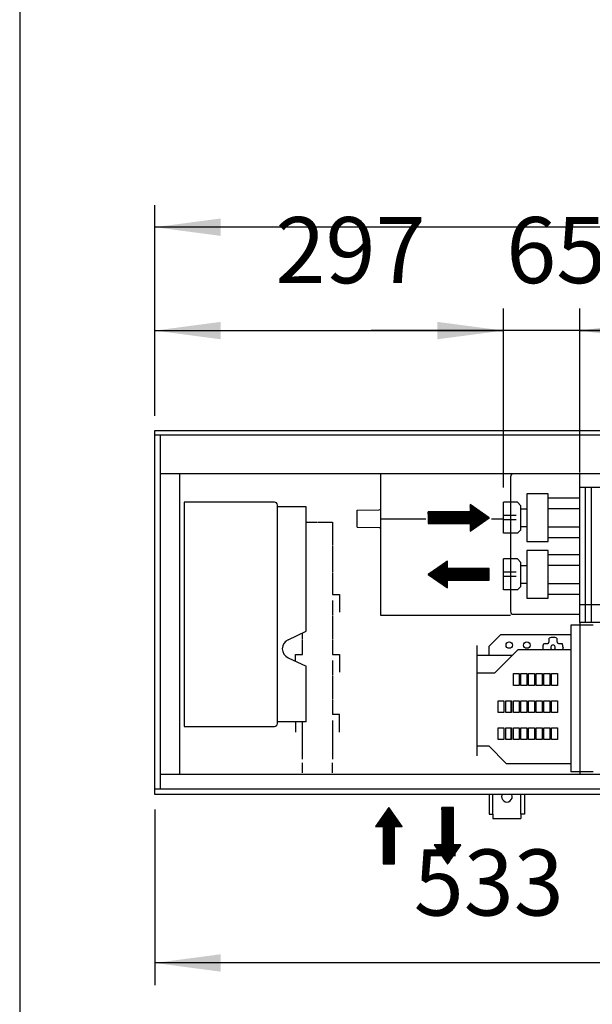
# Model space of a CAD drawing. Units: millimetres. Extents: x 3059 to 14441, y -16423 to -8970.
# Drawn here: x 8816 to 9304, y -14033 to -13195 of the extents above; entities that cross this region are included whole.
import ezdxf

# ---------------------------------------------------------------- set-up
doc = ezdxf.new("R2010")
doc.units = ezdxf.units.MM
doc.layers.add('1', color=7, linetype='Continuous')
doc.styles.add('CONVERTER_18', font='txt.shx', dxfattribs={"width": 0.9})
doc.dimstyles.new('ME10_DIM_34', dxfattribs={"dimtxt": 56.25, "dimasz": 56.25, "dimexe": 18.75, "dimexo": 12.5, "dimgap": 22.5, "dimtad": 1, "dimdec": 0, "dimdsep": 46, "dimtxsty": 'CONVERTER_18', "dimsah": 1, "dimcen": 0.09, "dimclrd": 6, "dimclre": 6, "dimclrt": 3, "dimadec": 0, "dimazin": 0, "dimtfac": 1, "dimtdec": 4, "dimtix": 1, "dimtmove": 0, "dimatfit": 3, "dimfxl": 1, "dimtolj": 1, "dimtzin": 0, "dimarcsym": 0})
doc.dimstyles.new('ME10_DIM_35', dxfattribs={"dimtxt": 56.25, "dimasz": 56.25, "dimexe": 18.75, "dimexo": 12.5, "dimgap": 22.5, "dimtad": 1, "dimdec": 0, "dimdsep": 46, "dimtxsty": 'CONVERTER_18', "dimsah": 1, "dimcen": 0.09, "dimclrd": 6, "dimclre": 6, "dimclrt": 3, "dimadec": 0, "dimazin": 0, "dimtfac": 1, "dimtdec": 4, "dimtix": 1, "dimtmove": 0, "dimatfit": 3, "dimfxl": 1, "dimtolj": 1, "dimtzin": 0, "dimarcsym": 0})
doc.dimstyles.new('ME10_DIM_36', dxfattribs={"dimtxt": 56.25, "dimasz": 56.25, "dimexe": 18.75, "dimexo": 12.5, "dimgap": 22.5, "dimtad": 1, "dimdec": 0, "dimdsep": 46, "dimtxsty": 'CONVERTER_18', "dimsah": 1, "dimcen": 0.09, "dimclrd": 6, "dimclre": 6, "dimclrt": 3, "dimadec": 0, "dimazin": 0, "dimtfac": 1, "dimtdec": 4, "dimtix": 1, "dimtmove": 0, "dimatfit": 3, "dimfxl": 1, "dimtolj": 1, "dimtzin": 0, "dimarcsym": 0})
doc.dimstyles.new('ME10_DIM_38', dxfattribs={"dimtxt": 56.25, "dimasz": 56.25, "dimexe": 18.75, "dimexo": 12.5, "dimgap": 22.5, "dimtad": 1, "dimdec": 0, "dimdsep": 46, "dimtxsty": 'CONVERTER_18', "dimsah": 1, "dimcen": 0.09, "dimclrd": 6, "dimclre": 6, "dimclrt": 3, "dimadec": 0, "dimazin": 0, "dimtfac": 1, "dimtdec": 4, "dimtix": 1, "dimtmove": 0, "dimatfit": 3, "dimfxl": 1, "dimtolj": 1, "dimtzin": 0, "dimarcsym": 0})
doc.dimstyles.new('ME10_DIM_39', dxfattribs={"dimtxt": 56.25, "dimasz": 56.25, "dimexe": 18.75, "dimexo": 12.5, "dimgap": 22.5, "dimtad": 1, "dimdec": 0, "dimdsep": 46, "dimtxsty": 'CONVERTER_18', "dimsah": 1, "dimcen": 0.09, "dimclrd": 6, "dimclre": 6, "dimclrt": 3, "dimadec": 0, "dimazin": 0, "dimtfac": 1, "dimtdec": 4, "dimtix": 1, "dimtmove": 0, "dimatfit": 3, "dimfxl": 1, "dimtolj": 1, "dimtzin": 0, "dimarcsym": 0})
pattern_1 = [(45, (0, 0), (-0.007071067812, 0.007071067812), [])]

# ---------------------------------------------------------------- blocks, each defined once
blk = doc.blocks.new('*D27')
at = {"layer": '1', "color": 6, "linetype": 'Continuous'}
for p, q in [((8931.39, -13867.19), (8931.39, -14016.7)), ((9463.89, -13946.19), (9463.89, -14016.7)), ((9463.89, -13997.95), (8931.39, -13997.95))]:
    blk.add_line(p, q, dxfattribs=at)
at = {"layer": '1', "color": 6}
for points in [[(8987.64, -13990.54), (8987.64, -14005.35), (8931.39, -13997.95)], [(9407.64, -14005.35), (9407.64, -13990.54), (9463.89, -13997.95)]]:
    blk.add_solid(points, dxfattribs=at)
at = {"layer": '1', "color": 3, "insert": (9152.02, -13975.16), "char_height": 56.25, "attachment_point": 7, "rotation": 0.00014, "line_spacing_factor": 0.454545, "style": 'CONVERTER_18'}
blk.add_mtext('533', dxfattribs=at)
blk = doc.blocks.new('*D28')
at = {"layer": '1', "color": 6, "linetype": 'Continuous'}
for p, q in [((8931.39, -13532.19), (8931.39, -13352.94)), ((11681.39, -13532.19), (11681.39, -13352.94)), ((11681.39, -13371.69), (8931.39, -13371.69))]:
    blk.add_line(p, q, dxfattribs=at)
at = {"layer": '1', "color": 6}
for points in [[(8987.64, -13364.29), (8987.64, -13379.1), (8931.39, -13371.69)], [(11625.14, -13379.1), (11625.14, -13364.29), (11681.39, -13371.69)]]:
    blk.add_solid(points, dxfattribs=at)
at = {"layer": '1', "color": 3, "insert": (10243.92, -13348.91), "char_height": 56.25, "attachment_point": 7, "rotation": 0.00014, "line_spacing_factor": 0.454545, "style": 'CONVERTER_18'}
blk.add_mtext('2750', dxfattribs=at)
blk = doc.blocks.new('*D29')
at = {"layer": '1', "color": 6, "linetype": 'Continuous'}
for p, q in [((9293.39, -13580.54), (9293.39, -13440.94)), ((11608.39, -13580.54), (11608.39, -13440.94)), ((9293.39, -13459.69), (11608.39, -13459.69))]:
    blk.add_line(p, q, dxfattribs=at)
at = {"layer": '1', "color": 6}
for points in [[(9349.64, -13452.29), (9349.64, -13467.1), (9293.39, -13459.69)], [(11552.14, -13467.1), (11552.14, -13452.29), (11608.39, -13459.69)]]:
    blk.add_solid(points, dxfattribs=at)
at = {"layer": '1', "color": 3, "insert": (10388.93, -13436.91), "char_height": 56.25, "attachment_point": 7, "rotation": 0.00014, "line_spacing_factor": 0.454545, "style": 'CONVERTER_18'}
blk.add_mtext('2315', dxfattribs=at)
blk = doc.blocks.new('*D31')
at = {"layer": '1', "color": 6, "linetype": 'Continuous'}
for p, q in [((8931.39, -13532.19), (8931.39, -13440.94)), ((9228.39, -13593.28), (9228.39, -13440.94)), ((8931.39, -13459.69), (9228.39, -13459.69))]:
    blk.add_line(p, q, dxfattribs=at)
at = {"layer": '1', "color": 6}
for points in [[(8987.64, -13452.29), (8987.64, -13467.1), (8931.39, -13459.69)], [(9172.14, -13467.1), (9172.14, -13452.29), (9228.39, -13459.69)]]:
    blk.add_solid(points, dxfattribs=at)
at = {"layer": '1', "color": 3, "insert": (9034.27, -13436.91), "char_height": 56.25, "attachment_point": 7, "rotation": 0.00014, "line_spacing_factor": 0.454545, "style": 'CONVERTER_18'}
blk.add_mtext('297', dxfattribs=at)
blk = doc.blocks.new('*D32')
at = {"layer": '1', "color": 6, "linetype": 'Continuous'}
for p, q in [((9228.39, -13593.28), (9228.39, -13440.94)), ((9293.39, -13580.54), (9293.39, -13440.94)), ((9228.39, -13459.69), (9115.89, -13459.69)), ((9293.39, -13459.69), (9228.39, -13459.69)), ((9405.89, -13459.69), (9293.39, -13459.69))]:
    blk.add_line(p, q, dxfattribs=at)
at = {"layer": '1', "color": 6}
for points in [[(9172.14, -13467.1), (9172.14, -13452.29), (9228.39, -13459.69)], [(9349.64, -13452.29), (9349.64, -13467.1), (9293.39, -13459.69)]]:
    blk.add_solid(points, dxfattribs=at)
at = {"layer": '1', "color": 3, "insert": (9230.82, -13436.91), "char_height": 56.25, "attachment_point": 7, "rotation": 0.00014, "line_spacing_factor": 0.454545, "style": 'CONVERTER_18'}
blk.add_mtext('65', dxfattribs=at)

msp = doc.modelspace()

# ---------------------------------------------------------------- hatches: boundary and pattern name
at = {"layer": '1', "linetype": 'Continuous'}
h = msp.add_hatch(dxfattribs=at)
h.set_pattern_fill('_USER', color=6, scale=0.01, angle=45, pattern_type=0)
h.set_pattern_definition(pattern_1)
h.paths.add_polyline_path([(9216.3875, -13618.973), (9200.1509, -13607.6074), (9200.1509, -13614.1021), (9164.4304, -13614.1021), (9164.4304, -13623.844), (9200.1509, -13623.844), (9200.1509, -13630.3387)])
h = msp.add_hatch(dxfattribs=at)
h.set_pattern_fill('_USER', color=6, scale=0.01, angle=45, pattern_type=0)
h.set_pattern_definition(pattern_1)
h.paths.add_polyline_path([(9180.667, -13678.5477), (9180.667, -13672.0531), (9216.3875, -13672.0531), (9216.3875, -13662.3111), (9180.667, -13662.3111), (9180.667, -13655.8165), (9164.4304, -13667.1821)])
h = msp.add_hatch(dxfattribs=at)
h.set_pattern_fill('_USER', color=6, scale=0.01, angle=45, pattern_type=0)
h.set_pattern_definition(pattern_1)
h.paths.add_polyline_path([(9130.8875, -13865.6937), (9119.5219, -13881.9303), (9126.0166, -13881.9303), (9126.0166, -13913.5827), (9135.7585, -13913.5827), (9135.7585, -13881.9303), (9142.2532, -13881.9303)])
h = msp.add_hatch(dxfattribs=at)
h.set_pattern_fill('_USER', color=6, scale=0.01, angle=45, pattern_type=0)
h.set_pattern_definition(pattern_1)
h.paths.add_polyline_path([(9192.2532, -13897.3461), (9185.7585, -13897.3461), (9185.7585, -13865.6937), (9180.8875, -13865.6937), (9176.0166, -13865.6937), (9176.0166, -13897.3461), (9169.5219, -13897.3461), (9180.8875, -13913.5827)])

# ---------------------------------------------------------------- linework, layer by layer
at = {"color": 1, "linetype": 'Continuous'}
for p, q in [((8935.9875, -13548.6596), (8935.9875, -13850.1278)), ((9725.2703, -13581.4937), (8935.9875, -13581.4937)), ((8952.3875, -13581.4937), (8952.3875, -13837.4937)), ((9293.3875, -13708.0434), (9293.3875, -13593.0434)), ((9248.3875, -13598.7161), (9248.3875, -13639.1616)), ((9266.3875, -13639.1616), (9266.3875, -13598.7161)), ((8956.3875, -13605.6937), (8956.3875, -13796.6937)), ((9033.3875, -13605.6937), (8956.3875, -13605.6937)), ((9035.8875, -13794.1937), (9035.8875, -13608.1937)), ((9228.3875, -13632.1686), (9228.3875, -13605.7775)), ((9240.3875, -13605.7775), (9228.3875, -13605.7775)), ((9243.3875, -13629.1686), (9243.3875, -13608.7775)), ((9266.3529, -13602.1629), (9293.3875, -13602.1629)), ((9243.3875, -13611.473), (9248.3875, -13611.473)), ((9266.3875, -13611.1629), (9293.3875, -13611.1629)), ((9243.3875, -13626.473), (9248.3875, -13626.473)), ((9240.3875, -13632.1686), (9228.3875, -13632.1686)), ((9266.3875, -13626.7831), (9293.3875, -13626.7831)), ((9266.3683, -13635.7789), (9293.3875, -13635.7831)), ((9248.3875, -13646.9252), (9248.3875, -13687.3707)), ((9266.3529, -13650.372), (9293.3875, -13650.372)), ((9266.3875, -13687.3707), (9266.3875, -13646.9252)), ((9240.3875, -13653.9866), (9228.3875, -13653.9866)), ((9228.3875, -13680.3776), (9228.3875, -13653.9866)), ((9243.3875, -13677.3777), (9243.3875, -13656.9866)), ((9243.3875, -13659.6821), (9248.5366, -13659.6821)), ((9266.3875, -13659.372), (9293.3875, -13659.372)), ((9243.3875, -13674.6821), (9248.3875, -13674.6821)), ((9266.3529, -13674.9922), (9293.3875, -13674.9922)), ((9240.3875, -13680.3776), (9228.3875, -13680.3776)), ((9266.3683, -13683.9879), (9293.3875, -13683.9922)), ((9215.8875, -13728.6939), (9225.8875, -13718.6939)), ((9285.8875, -13718.6939), (9225.8875, -13718.6939)), ((9205.8875, -13727.5939), (9205.8875, -13751.1939)), ((9215.8875, -13728.6939), (9215.8875, -13735.9724)), ((9220.8875, -13751.1939), (9240.8875, -13731.1939)), ((9240.8875, -13731.1939), (9285.8875, -13731.1939)), ((9205.8875, -13751.1939), (9205.8875, -13821.5724)), ((9220.8875, -13751.1939), (9205.8875, -13751.1939)), ((8956.3875, -13796.6937), (9033.3875, -13796.6937)), ((9205.8875, -13813.1939), (9215.8875, -13813.1939)), ((9230.8875, -13828.1939), (9215.8875, -13813.1939)), ((9230.8875, -13828.1939), (9285.8875, -13828.1939)), ((9679.469, -13837.4937), (8935.9875, -13837.4937))]:
    msp.add_line(p, q, dxfattribs=at)
at = {"color": 6, "linetype": 'Continuous'}
for p, q in [((9123.6375, -13581.4937), (9123.6375, -13701.7975)), ((9234.3875, -13584.2937), (9234.3875, -13698.5937)), ((9298.3875, -13708.0434), (9298.3875, -13593.0434)), ((9303.3875, -13708.0434), (9303.3875, -13593.0434)), ((9060.3875, -13609.6937), (9035.8875, -13609.6937)), ((9060.3875, -13715.6693), (9060.3875, -13609.6937)), ((9103.9375, -13612.4979), (9122.6461, -13612.3346)), ((9122.6461, -13612.3346), (9123.3446, -13612.0418)), ((9239.3875, -13617.1326), (9228.3875, -13617.1326)), ((9060.3875, -13622.6938), (9069.8875, -13622.6938)), ((9070.3875, -13622.6938), (9082.8875, -13622.6938)), ((9082.8875, -13622.6938), (9082.8875, -13642.0063)), ((9239.3875, -13620.7451), (9228.3875, -13620.7451)), ((9103.9375, -13627.1541), (9122.6461, -13627.3171)), ((9122.6461, -13627.3171), (9123.0553, -13627.4283)), ((9123.0553, -13627.4283), (9123.3446, -13627.5487)), ((9123.3446, -13627.5487), (9123.6376, -13628.2503)), ((9082.8875, -13642.5063), (9082.8875, -13665.6313)), ((9082.8875, -13666.1313), (9082.8875, -13684.4438)), ((9239.3875, -13665.3417), (9228.3875, -13665.3417)), ((9239.3875, -13668.9542), (9228.3875, -13668.9542)), ((9082.8875, -13684.4438), (9088.8875, -13684.4438)), ((9088.8875, -13684.4438), (9088.8875, -13699.4438)), ((9082.8875, -13689.4438), (9082.8875, -13701.9438)), ((9123.6375, -13701.7975), (9234.3875, -13701.798)), ((9236.9875, -13701.1937), (9293.3875, -13701.1937)), ((9082.8875, -13702.4438), (9082.8875, -13722.4438)), ((9293.3875, -13710.4637), (9293.3875, -13835.3241)), ((9045.0097, -13722.8401), (9060.3875, -13715.6693)), ((9057.3875, -13722.4438), (9057.3875, -13717.0682)), ((9057.3875, -13735.4438), (9057.3875, -13722.9438)), ((9082.8875, -13722.9438), (9082.8875, -13735.4438)), ((9262.3631, -13727.6778), (9262.8557, -13726.0906)), ((9262.8557, -13726.0906), (9263.1102, -13726.0906)), ((9263.1102, -13726.0906), (9265.3842, -13726.0906)), ((9265.3842, -13726.0906), (9265.885, -13726.0269)), ((9265.885, -13726.0269), (9266.1457, -13725.9399)), ((9266.1457, -13725.9399), (9266.3784, -13725.826)), ((9266.3784, -13725.826), (9266.6725, -13725.6204)), ((9266.6725, -13725.6204), (9266.8235, -13725.4793)), ((9266.8235, -13725.4793), (9266.9569, -13725.3262)), ((9266.9569, -13725.3262), (9267.1456, -13725.038)), ((9267.1456, -13725.038), (9267.2318, -13724.8565)), ((9267.2318, -13724.8565), (9267.3254, -13724.5722)), ((9267.3254, -13724.5722), (9267.3842, -13724.0906)), ((9267.3842, -13721.8166), (9267.3842, -13721.562)), ((9267.3842, -13724.0906), (9267.3842, -13721.8166)), ((9273.9908, -13721.562), (9273.9908, -13721.8166)), ((9273.9908, -13721.8166), (9273.9908, -13724.0906)), ((9273.9908, -13724.0906), (9274.0546, -13724.5914)), ((9274.0546, -13724.5914), (9274.1415, -13724.8521)), ((9274.1415, -13724.8521), (9274.2555, -13725.0848)), ((9274.2555, -13725.0848), (9274.461, -13725.3789)), ((9274.461, -13725.3789), (9274.6021, -13725.5299)), ((9274.6021, -13725.5299), (9274.7553, -13725.6633)), ((9274.7553, -13725.6633), (9275.0435, -13725.852)), ((9275.0435, -13725.852), (9275.2249, -13725.9382)), ((9275.2249, -13725.9382), (9275.5092, -13726.0317)), ((9275.5092, -13726.0317), (9275.9908, -13726.0906)), ((9275.9908, -13726.0906), (9278.2649, -13726.0906)), ((9278.2649, -13726.0906), (9278.5194, -13726.0906)), ((9051.3875, -13741.2214), (9051.3875, -13735.4438)), ((9051.3875, -13735.4438), (9057.3875, -13735.4438)), ((9082.8875, -13735.4438), (9088.8875, -13735.4438)), ((9088.8875, -13735.4438), (9088.8875, -13750.4438)), ((9262.1875, -13729.3939), (9262.1878, -13729.3304)), ((9262.3568, -13731.0789), (9262.1875, -13729.3939)), ((9262.1878, -13729.3304), (9262.3631, -13727.6778)), ((9262.3919, -13731.1939), (9262.3568, -13731.0789)), ((9268.9203, -13731.1611), (9268.9569, -13731.1939)), ((9269.7549, -13731.1173), (9269.978, -13731.1939)), ((9271.4225, -13731.1939), (9271.6075, -13731.0938)), ((9272.4071, -13731.1939), (9272.4553, -13731.1617)), ((9279.1876, -13729.3939), (9278.8295, -13731.1939)), ((9045.0097, -13738.2473), (9060.3875, -13745.4181)), ((9082.8875, -13740.4438), (9082.8875, -13752.9438)), ((9060.3875, -13792.6937), (9060.3875, -13745.4181)), ((9236.8875, -13761.6939), (9236.8875, -13751.6939)), ((9236.8875, -13751.6939), (9241.8875, -13751.6939)), ((9241.8875, -13751.6939), (9241.8875, -13761.6939)), ((9243.3875, -13751.6939), (9248.3875, -13751.6939)), ((9243.3875, -13761.6939), (9243.3875, -13751.6939)), ((9248.3875, -13751.6939), (9248.3875, -13761.6939)), ((9249.8875, -13751.6939), (9254.8875, -13751.6939)), ((9249.8875, -13761.6939), (9249.8875, -13751.6939)), ((9254.8875, -13751.6939), (9254.8875, -13761.6939)), ((9256.3875, -13761.6939), (9256.3875, -13751.6939)), ((9256.3875, -13751.6939), (9261.3875, -13751.6939)), ((9261.3875, -13751.6939), (9261.3875, -13761.6939)), ((9262.8875, -13761.6939), (9262.8875, -13751.6939)), ((9262.8875, -13751.6939), (9267.8875, -13751.6939)), ((9267.8875, -13751.6939), (9267.8875, -13761.6939)), ((9269.3875, -13751.6939), (9274.3875, -13751.6939)), ((9269.3875, -13761.6939), (9269.3875, -13751.6939)), ((9274.3875, -13751.6939), (9274.3875, -13761.6939)), ((9082.8875, -13753.4438), (9082.8875, -13773.4438)), ((9241.8875, -13761.6939), (9236.8875, -13761.6939)), ((9248.3875, -13761.6939), (9243.3875, -13761.6939)), ((9254.8875, -13761.6939), (9249.8875, -13761.6939)), ((9261.3875, -13761.6939), (9256.3875, -13761.6939)), ((9267.8875, -13761.6939), (9262.8875, -13761.6939)), ((9274.3875, -13761.6939), (9269.3875, -13761.6939)), ((9082.8875, -13773.9438), (9082.8875, -13786.4438)), ((9223.8875, -13784.6939), (9223.8875, -13774.6939)), ((9223.8875, -13774.6939), (9228.8875, -13774.6939)), ((9228.8875, -13774.6939), (9228.8875, -13784.6939)), ((9230.3875, -13784.6939), (9230.3875, -13774.6939)), ((9230.3875, -13774.6939), (9235.3875, -13774.6939)), ((9234.7176, -13774.6939), (9234.7176, -13776.0907)), ((9234.7176, -13776.0907), (9234.7176, -13784.6971)), ((9235.3875, -13774.6939), (9235.3875, -13784.6939)), ((9236.8875, -13774.6939), (9241.8875, -13774.6939)), ((9236.8875, -13784.6939), (9236.8875, -13774.6939)), ((9241.8875, -13774.6939), (9241.8875, -13784.6939)), ((9243.3875, -13784.6939), (9243.3875, -13774.6939)), ((9243.3875, -13774.6939), (9248.3875, -13774.6939)), ((9248.3875, -13774.6939), (9248.3875, -13784.6939)), ((9249.8875, -13784.6939), (9249.8875, -13774.6939)), ((9249.8875, -13774.6939), (9254.8875, -13774.6939)), ((9254.8875, -13774.6939), (9254.8875, -13784.6939)), ((9256.3875, -13784.6939), (9256.3875, -13774.6939)), ((9256.3875, -13774.6939), (9261.3875, -13774.6939)), ((9261.3875, -13774.6939), (9261.3875, -13784.6939)), ((9262.8875, -13784.6939), (9262.8875, -13774.6939)), ((9262.8875, -13774.6939), (9267.8875, -13774.6939)), ((9267.8875, -13774.6939), (9267.8875, -13784.6939)), ((9269.3875, -13784.6939), (9269.3875, -13774.6939)), ((9269.3875, -13774.6939), (9274.3875, -13774.6939)), ((9274.3875, -13774.6939), (9274.3875, -13784.6939)), ((9228.8875, -13784.6939), (9223.8875, -13784.6939)), ((9235.3875, -13784.6939), (9230.3875, -13784.6939)), ((9241.8875, -13784.6939), (9236.8875, -13784.6939)), ((9248.3875, -13784.6939), (9243.3875, -13784.6939)), ((9254.8875, -13784.6939), (9249.8875, -13784.6939)), ((9261.3875, -13784.6939), (9256.3875, -13784.6939)), ((9267.8875, -13784.6939), (9262.8875, -13784.6939)), ((9274.3875, -13784.6939), (9269.3875, -13784.6939)), ((9060.3875, -13792.6937), (9035.8875, -13792.6937)), ((9051.3875, -13792.6937), (9051.3875, -13801.4438)), ((9057.3875, -13803.9438), (9057.3875, -13792.6937)), ((9088.8875, -13786.4438), (9082.8875, -13786.4438)), ((9082.8875, -13791.4438), (9082.8875, -13803.9438)), ((9088.8875, -13801.4438), (9088.8875, -13786.4438)), ((9223.8875, -13807.6939), (9223.8875, -13797.6939)), ((9223.8875, -13797.6939), (9228.8875, -13797.6939)), ((9228.8875, -13797.6939), (9228.8875, -13807.6939)), ((9230.3875, -13807.6939), (9230.3875, -13797.6939)), ((9230.3875, -13797.6939), (9235.3875, -13797.6939)), ((9234.7176, -13797.6939), (9234.7176, -13800.6738)), ((9234.7176, -13800.6738), (9234.7176, -13807.1157)), ((9235.3875, -13797.6939), (9235.3875, -13807.6939)), ((9236.8875, -13807.6939), (9236.8875, -13797.6939)), ((9236.8875, -13797.6939), (9241.8875, -13797.6939)), ((9241.8875, -13797.6939), (9241.8875, -13807.6939)), ((9243.3875, -13807.6939), (9243.3875, -13797.6939)), ((9243.3875, -13797.6939), (9248.3875, -13797.6939)), ((9248.3875, -13797.6939), (9248.3875, -13807.6939)), ((9249.8875, -13807.6939), (9249.8875, -13797.6939)), ((9249.8875, -13797.6939), (9254.8875, -13797.6939)), ((9254.8875, -13797.6939), (9254.8875, -13807.6939)), ((9256.3875, -13807.6939), (9256.3875, -13797.6939)), ((9256.3875, -13797.6939), (9261.3875, -13797.6939)), ((9261.3875, -13797.6939), (9261.3875, -13807.6939)), ((9262.8875, -13807.6939), (9262.8875, -13797.6939)), ((9262.8875, -13797.6939), (9267.8875, -13797.6939)), ((9267.8875, -13797.6939), (9267.8875, -13807.6939)), ((9269.3875, -13797.6939), (9274.3875, -13797.6939)), ((9269.3875, -13807.6939), (9269.3875, -13797.6939)), ((9274.3875, -13797.6939), (9274.3875, -13807.6939)), ((9057.3875, -13824.4438), (9057.3875, -13804.4438)), ((9082.8875, -13804.4438), (9082.8875, -13824.4438)), ((9228.8875, -13807.6939), (9223.8875, -13807.6939)), ((9235.3875, -13807.6939), (9230.3875, -13807.6939)), ((9234.7176, -13807.1157), (9234.7176, -13807.6939)), ((9241.8875, -13807.6939), (9236.8875, -13807.6939)), ((9248.3875, -13807.6939), (9243.3875, -13807.6939)), ((9254.8875, -13807.6939), (9249.8875, -13807.6939)), ((9261.3875, -13807.6939), (9256.3875, -13807.6939)), ((9267.8875, -13807.6939), (9262.8875, -13807.6939)), ((9274.3875, -13807.6939), (9269.3875, -13807.6939)), ((9057.3875, -13836.0937), (9057.3875, -13827.6938)), ((9082.8875, -13836.0937), (9082.8875, -13827.6938))]:
    msp.add_line(p, q, dxfattribs=at)
for centre in [(9233.3875, -13727.3939), (9248.3875, -13727.3939)]:
    msp.add_circle(centre, 2.75, dxfattribs=at)
for centre, radius, start, end in [((9236.9875, -13584.2937), 2.6, 90, 180), ((9236.9875, -13698.5937), 2.6, 180, 270), ((9048.602, -13730.5437), 8.5, 115, 245), ((9270.6875, -13729.3939), 8.5, 67.1311152, 112.8688848), ((9270.6876, -13729.3939), 8.5, 0.0002298, 22.8691146), ((9270.6595, -13729.3941), 1.9462, 299.150397, 242.3034268)]:
    msp.add_arc(centre, radius, start, end, dxfattribs=at)
at = {"color": 1, "linetype": 'Continuous'}
for centre, start, end in [((9033.3875, -13608.1937), 0, 90), ((9033.3875, -13794.1937), 270, 0)]:
    msp.add_arc(centre, 2.5, start, end, dxfattribs=at)
at = {"layer": '1', "color": 6, "linetype": 'Continuous'}
for p, q in [((8816.3875, -12696.9436), (8816.3875, -14676.6755)), ((11681.3875, -13548.6596), (8931.3875, -13548.6596)), ((9293.3875, -13593.0434), (9293.3875, -13581.4937)), ((9103.9375, -13627.1541), (9103.9375, -13612.4979)), ((9123.6375, -13619.826), (9162.4304, -13619.826)), ((9218.3875, -13619.826), (9228.3875, -13619.826)), ((9704.3128, -13693.0434), (9293.3875, -13693.0434)), ((9293.3875, -13708.0434), (9293.3875, -13837.4937)), ((11681.3875, -13850.1278), (8931.3875, -13850.1278)), ((9219.3875, -13871.4089), (9219.3875, -13854.6937)), ((9243.3876, -13871.4089), (9243.3876, -13854.6937))]:
    msp.add_line(p, q, dxfattribs=at)
at = {"layer": '1', "color": 3, "linetype": 'Continuous'}
for p, q in [((8931.3875, -13854.6937), (8931.3875, -13544.6937)), ((8931.3875, -13544.6937), (11681.3875, -13544.6937)), ((11681.3875, -13854.6937), (8931.3875, -13854.6937))]:
    msp.add_line(p, q, dxfattribs=at)
at = {"layer": '1', "color": 1, "linetype": 'Continuous'}
for p, q in [((9293.3875, -13593.0434), (9723.2039, -13593.0434)), ((9266.3875, -13598.7161), (9248.3875, -13598.7161)), ((9240.3875, -13605.7775), (9243.3875, -13608.7775)), ((9240.3875, -13632.1686), (9243.3875, -13629.1686)), ((9248.3875, -13639.1616), (9266.3875, -13639.1616)), ((9266.3875, -13646.9252), (9248.3875, -13646.9252)), ((9240.3875, -13653.9866), (9243.3875, -13656.9866)), ((9240.3875, -13680.3776), (9243.3875, -13677.3777)), ((9248.3875, -13687.3707), (9266.3875, -13687.3707)), ((9304.8875, -13710.4637), (9285.8875, -13710.4637)), ((9285.8875, -13710.4637), (9285.8875, -13835.3939)), ((9701.6291, -13708.0434), (9293.3875, -13708.0434)), ((9205.8875, -13735.9724), (9236.109, -13735.9724)), ((9304.8875, -13835.3241), (9285.8875, -13835.3241)), ((9216.3875, -13854.6937), (9216.3875, -13871.4088)), ((9246.3875, -13854.6937), (9246.3875, -13871.4088)), ((9216.3875, -13871.4088), (9219.3875, -13871.4089)), ((9219.3875, -13871.4089), (9219.3875, -13874.9088)), ((9219.3875, -13874.9088), (9243.3875, -13874.9088)), ((9243.3876, -13871.4089), (9243.3875, -13874.9088)), ((9246.3875, -13871.4088), (9243.3876, -13871.4089))]:
    msp.add_line(p, q, dxfattribs=at)
at = {"layer": '1', "color": 250, "linetype": 'Continuous'}
for p, q in [((9200.1509, -13607.6074), (9200.1509, -13614.1021)), ((9216.3875, -13618.973), (9200.1509, -13607.6074)), ((9164.4304, -13614.1021), (9164.4304, -13623.844)), ((9200.1509, -13614.1021), (9164.4304, -13614.1021)), ((9164.4304, -13623.844), (9200.1509, -13623.844)), ((9200.1509, -13630.3387), (9216.3875, -13618.973)), ((9200.1509, -13623.844), (9200.1509, -13630.3387)), ((9180.667, -13655.8165), (9164.4304, -13667.1821)), ((9180.667, -13662.3111), (9180.667, -13655.8165)), ((9164.4304, -13667.1821), (9180.667, -13678.5477)), ((9216.3875, -13662.3111), (9180.667, -13662.3111)), ((9216.3875, -13672.0531), (9216.3875, -13662.3111)), ((9180.667, -13672.0531), (9216.3875, -13672.0531)), ((9180.667, -13678.5477), (9180.667, -13672.0531)), ((9130.8875, -13865.6937), (9119.5219, -13881.9303)), ((9142.2532, -13881.9303), (9130.8875, -13865.6937)), ((9180.8875, -13865.6937), (9176.0166, -13865.6937)), ((9176.0166, -13865.6937), (9176.0166, -13897.3461)), ((9185.7585, -13865.6937), (9180.8875, -13865.6937)), ((9185.7585, -13897.3461), (9185.7585, -13865.6937)), ((9119.5219, -13881.9303), (9126.0166, -13881.9303)), ((9126.0166, -13881.9303), (9126.0166, -13913.5827)), ((9135.7585, -13913.5827), (9135.7585, -13881.9303)), ((9135.7585, -13881.9303), (9142.2532, -13881.9303)), ((9176.0166, -13897.3461), (9169.5219, -13897.3461)), ((9169.5219, -13897.3461), (9180.8875, -13913.5827)), ((9180.8875, -13913.5827), (9192.2532, -13897.3461)), ((9192.2532, -13897.3461), (9185.7585, -13897.3461)), ((9126.0166, -13913.5827), (9135.7585, -13913.5827))]:
    msp.add_line(p, q, dxfattribs=at)
at = {"layer": '1', "color": 6, "linetype": 'Continuous'}
msp.add_arc((9231.3875, -13856.4437), 4.5, 157.1145877, 22.8854123, dxfattribs=at)

# ---------------------------------------------------------------- dimensions: what is measured, and where the dimension line sits
at = {"layer": '1'}
for base, p1, p2, dimstyle, picture, middle, turn in [((11681.3875, -13371.6937), (8931.3875, -13544.6937), (11681.3875, -13544.6937), 'ME10_DIM_35', '*D28', (10306.3875, -13327.7787), 0.0001389), ((8931.3875, -13459.6937), (9228.3875, -13605.7775), (8931.3875, -13544.6937), 'ME10_DIM_38', '*D31', (9079.8875, -13415.7787), 0.0001389), ((9293.3875, -13459.6937), (9228.3875, -13605.7775), (9293.3875, -13593.0434), 'ME10_DIM_39', '*D32', (9260.8875, -13415.7787), 0.0001389), ((9293.3875, -13459.6937), (11608.3875, -13593.0434), (9293.3875, -13593.0434), 'ME10_DIM_36', '*D29', (10450.8875, -13415.7787), 0.0001389), ((9463.8875449317, -13997.9464247964), (8931.3875449317, -13854.6937129357), (9463.8875449317, -13933.6937128773), 'ME10_DIM_34', '*D27', (9197.6375449317, -13954.0314501771), 0.0001388889)]:
    dim = msp.add_linear_dim(base=base, p1=p1, p2=p2, dimstyle=dimstyle, dxfattribs=at)
    dim.commit()
    dim.dimension.update_dxf_attribs({"geometry": picture, "text_midpoint": middle, "text_rotation": turn})

doc.saveas('drawing.dxf')
